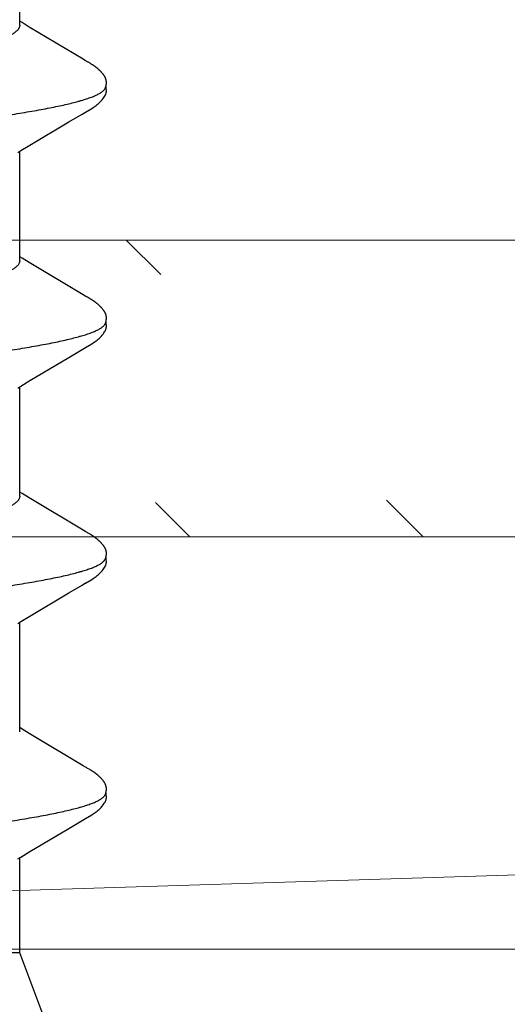
# Model space of a CAD drawing. Units: inches. Extents: x 93.5 to 106.1, y 35.8 to 43.5.
# Drawn here: x 97.8 to 98, y 38.7 to 39 of the extents above; entities that cross this region are included whole.
import ezdxf

# ---------------------------------------------------------------- set-up
doc = ezdxf.new("R2010")
doc.units = ezdxf.units.IN
doc.header["$MEASUREMENT"] = 0
doc.layers.get('0').update_dxf_attribs({"lineweight": 0})
for name, color, linetype, lineweight in [('ALUM', 7, 'Continuous', 0), ('HATCH', 8, 'Continuous', 0), ('SCREW', 9, 'Continuous', 0)]:
    doc.layers.add(name, color=color, linetype=linetype, lineweight=lineweight)
doc.layers.add('Fastener', color=9, linetype='Continuous')

# ---------------------------------------------------------------- blocks, each defined once
blk = doc.blocks.new('Soffit T Anchor')
blk.add_lwpolyline([(0.0465, 1.598), (0.0465, 0.108, 0.414214), (0.0615, 0.093), (0.985, 0.093), (1, 0.078), (1.015, 0.093), (1.485, 0.093), (1.5, 0.078), (1.515, 0.093), (1.985, 0.093, -0.414214), (2, 0.078), (2, 0.015, -0.414214), (1.985, 0), (-1.985, 0, -0.414214)], format="xyb")
blk = doc.blocks.new('#12-14 x 1.50 HWH Steel Fastener')
at = {"layer": 'Fastener', "linetype": 'Continuous'}
for p, q in [((0.0919, -0.08025), (0.0919, 0.07052)), ((0.07, -0.0885), (0.0919, -0.08025)), ((0.0919, -0.08025), (0.1207, -0.08025)), ((0.12034, -0.07964), (0.1209, -0.08058)), ((0.1209, -0.08058), (0.12258, -0.08335)), ((0.15891, -0.08025), (0.1921, -0.08025)), ((0.15972, -0.08097), (0.16015, -0.08025)), ((0.19174, -0.07964), (0.1923, -0.08058)), ((0.1923, -0.08058), (0.19398, -0.08335)), ((0.23031, -0.08025), (0.2635, -0.08025)), ((0.23112, -0.08097), (0.23155, -0.08025)), ((0.26314, -0.07964), (0.2637, -0.08058)), ((0.2637, -0.08058), (0.26538, -0.08335)), ((0.30171, -0.08025), (0.3349, -0.08025)), ((0.30252, -0.08097), (0.30295, -0.08025)), ((0.33454, -0.07964), (0.33511, -0.08058)), ((0.33511, -0.08058), (0.33678, -0.08335)), ((0.37311, -0.08025), (0.4063, -0.08025)), ((0.37392, -0.08097), (0.37435, -0.08025)), ((0.12258, -0.08335), (0.12962, -0.09513)), ((0.14862, -0.09947), (0.1584, -0.08315)), ((0.1584, -0.08315), (0.15972, -0.08097)), ((0.19398, -0.08335), (0.20102, -0.09513)), ((0.22003, -0.09947), (0.2298, -0.08315)), ((0.2298, -0.08315), (0.23112, -0.08097)), ((0.26538, -0.08335), (0.27242, -0.09513)), ((0.29143, -0.09947), (0.3012, -0.08315)), ((0.3012, -0.08315), (0.30252, -0.08097)), ((0.33678, -0.08335), (0.34382, -0.09514)), ((0.36283, -0.09947), (0.3726, -0.08315)), ((0.3726, -0.08315), (0.37392, -0.08097)), ((0.12962, -0.09513), (0.132, -0.09916)), ((0.20102, -0.09513), (0.2034, -0.09916)), ((0.27242, -0.09513), (0.2748, -0.09916)), ((0.34382, -0.09514), (0.3462, -0.09917)), ((0.132, -0.09916), (0.13262, -0.10019)), ((0.14734, -0.10165), (0.14744, -0.10147)), ((0.14744, -0.10147), (0.14756, -0.10126)), ((0.14756, -0.10126), (0.1478, -0.10084)), ((0.1478, -0.10084), (0.14786, -0.10073)), ((0.14786, -0.10073), (0.14793, -0.10062)), ((0.14793, -0.10062), (0.14803, -0.10045)), ((0.14803, -0.10045), (0.14818, -0.1002)), ((0.14818, -0.1002), (0.14862, -0.09947)), ((0.2034, -0.09916), (0.20402, -0.10019)), ((0.21879, -0.10156), (0.2189, -0.10137)), ((0.2189, -0.10137), (0.21924, -0.10078)), ((0.21924, -0.10078), (0.21929, -0.10068)), ((0.21929, -0.10068), (0.21938, -0.10054)), ((0.21938, -0.10054), (0.2195, -0.10034)), ((0.2195, -0.10034), (0.22003, -0.09947)), ((0.2748, -0.09916), (0.27542, -0.10019)), ((0.29019, -0.10156), (0.2903, -0.10137)), ((0.2903, -0.10137), (0.29064, -0.10078)), ((0.29064, -0.10078), (0.29069, -0.10068)), ((0.29069, -0.10068), (0.29078, -0.10054)), ((0.29078, -0.10054), (0.2909, -0.10034)), ((0.2909, -0.10034), (0.29143, -0.09947)), ((0.3462, -0.09917), (0.34682, -0.10019)), ((0.36159, -0.10156), (0.3617, -0.10137)), ((0.3617, -0.10137), (0.362, -0.10084)), ((0.362, -0.10084), (0.36206, -0.10073)), ((0.36206, -0.10073), (0.36213, -0.10062)), ((0.36213, -0.10062), (0.36223, -0.10045)), ((0.36223, -0.10045), (0.36239, -0.1002)), ((0.36239, -0.1002), (0.36283, -0.09947)), ((0.21869, -0.10174), (0.21879, -0.10156)), ((0.29009, -0.10174), (0.29019, -0.10156)), ((0.36149, -0.10174), (0.36159, -0.10156))]:
    blk.add_line(p, q, dxfattribs=at)
for points in [[(0.1326, -0.10016), (0.13371, -0.10207), (0.13399, -0.1025), (0.13419, -0.1028), (0.1344, -0.1031), (0.13463, -0.1034), (0.13486, -0.1037), (0.13511, -0.104), (0.13538, -0.1043), (0.13567, -0.1046), (0.13599, -0.10491), (0.13634, -0.10522), (0.13671, -0.10553), (0.13704, -0.10578), (0.13733, -0.10596), (0.13758, -0.10611), (0.13784, -0.10624), (0.13809, -0.10634)], [(0.204, -0.10016), (0.20511, -0.10207), (0.20539, -0.1025), (0.20559, -0.1028), (0.2058, -0.1031), (0.20603, -0.1034), (0.20626, -0.1037), (0.20651, -0.104), (0.20678, -0.1043), (0.20707, -0.1046), (0.20739, -0.10491), (0.20774, -0.10522), (0.20811, -0.10553), (0.20844, -0.10578), (0.20873, -0.10596), (0.20898, -0.10611), (0.20924, -0.10624), (0.20949, -0.10634)], [(0.2754, -0.10016), (0.27651, -0.10207), (0.27679, -0.1025), (0.27699, -0.1028), (0.2772, -0.1031), (0.27743, -0.1034), (0.27766, -0.1037), (0.27791, -0.104), (0.27818, -0.1043), (0.27847, -0.1046), (0.27879, -0.10491), (0.27914, -0.10522), (0.27951, -0.10553), (0.27985, -0.10578), (0.28013, -0.10596), (0.28039, -0.10611), (0.28064, -0.10624), (0.28089, -0.10634)], [(0.3468, -0.10016), (0.34792, -0.10207), (0.34819, -0.1025), (0.34839, -0.10281), (0.3486, -0.1031), (0.34883, -0.10341), (0.34906, -0.1037), (0.34931, -0.104), (0.34958, -0.1043), (0.34987, -0.1046), (0.35019, -0.10491), (0.35054, -0.10523), (0.35092, -0.10553), (0.35125, -0.10578), (0.35153, -0.10596), (0.35179, -0.10611), (0.35204, -0.10624), (0.35229, -0.10634)], [(0.14165, -0.10653), (0.14175, -0.10653), (0.14185, -0.10652), (0.14194, -0.10651), (0.14202, -0.1065), (0.14211, -0.10649), (0.14219, -0.10648), (0.14228, -0.10646), (0.14236, -0.10644), (0.14244, -0.10642), (0.14252, -0.1064), (0.1426, -0.10637), (0.14268, -0.10635), (0.14276, -0.10632), (0.14283, -0.10629), (0.14291, -0.10625), (0.14299, -0.10622), (0.14306, -0.10618), (0.14314, -0.10615), (0.14322, -0.10611), (0.1433, -0.10606), (0.14337, -0.10602), (0.14345, -0.10597), (0.14353, -0.10592), (0.14361, -0.10587), (0.14369, -0.10581), (0.14378, -0.10575), (0.14387, -0.10569), (0.14397, -0.10561), (0.14408, -0.10553), (0.14419, -0.10544), (0.1443, -0.10535), (0.1444, -0.10526), (0.14451, -0.10517), (0.14461, -0.10508), (0.14471, -0.105), (0.14481, -0.10491), (0.1449, -0.10482), (0.14499, -0.10473), (0.14508, -0.10464), (0.14517, -0.10455), (0.14525, -0.10447), (0.14534, -0.10438), (0.14541, -0.1043), (0.14549, -0.10421), (0.14557, -0.10413), (0.14564, -0.10405), (0.14571, -0.10397), (0.14578, -0.10388), (0.14585, -0.1038), (0.14592, -0.10372), (0.14598, -0.10364), (0.14605, -0.10356), (0.14611, -0.10348), (0.14617, -0.1034), (0.14623, -0.10332), (0.14629, -0.10324), (0.14635, -0.10316), (0.14641, -0.10308), (0.14647, -0.103), (0.14652, -0.10292), (0.14658, -0.10285), (0.14663, -0.10277), (0.14668, -0.10269), (0.14674, -0.10261), (0.14679, -0.10254), (0.14684, -0.10246), (0.14689, -0.10238), (0.14694, -0.10231), (0.14698, -0.10223), (0.14703, -0.10215), (0.14708, -0.10207), (0.14713, -0.10199), (0.14718, -0.10191), (0.14723, -0.10183), (0.14734, -0.10165)], [(0.21305, -0.10653), (0.21315, -0.10653), (0.21325, -0.10652), (0.21334, -0.10651), (0.21342, -0.1065), (0.21351, -0.10649), (0.21359, -0.10648), (0.21368, -0.10646), (0.21376, -0.10644), (0.21384, -0.10642), (0.21392, -0.1064), (0.214, -0.10637), (0.21408, -0.10635), (0.21416, -0.10632), (0.21423, -0.10629), (0.21431, -0.10625), (0.21439, -0.10622), (0.21446, -0.10618), (0.21454, -0.10615), (0.21462, -0.10611), (0.2147, -0.10606), (0.21477, -0.10602), (0.21485, -0.10597), (0.21493, -0.10592), (0.21501, -0.10587), (0.21509, -0.10581), (0.21518, -0.10575), (0.21527, -0.10569), (0.21537, -0.10561), (0.21548, -0.10553), (0.21559, -0.10544), (0.2157, -0.10535), (0.2158, -0.10526), (0.21591, -0.10517), (0.21601, -0.10508), (0.21611, -0.10499), (0.21621, -0.10491), (0.2163, -0.10482), (0.21639, -0.10473), (0.21648, -0.10464), (0.21657, -0.10455), (0.21665, -0.10447), (0.21674, -0.10438), (0.21681, -0.1043), (0.21689, -0.10421), (0.21697, -0.10413), (0.21704, -0.10405), (0.21711, -0.10397), (0.21718, -0.10388), (0.21725, -0.1038), (0.21732, -0.10372), (0.21738, -0.10364), (0.21745, -0.10356), (0.21751, -0.10348), (0.21757, -0.1034), (0.21763, -0.10332), (0.21769, -0.10324), (0.21775, -0.10316), (0.21781, -0.10308), (0.21787, -0.103), (0.21792, -0.10292), (0.21798, -0.10285), (0.21803, -0.10277), (0.21808, -0.10269), (0.21814, -0.10261), (0.21819, -0.10254), (0.21824, -0.10246), (0.21829, -0.10238), (0.21834, -0.10231), (0.21838, -0.10223), (0.21843, -0.10215), (0.21848, -0.10207), (0.21853, -0.10199), (0.21858, -0.10191), (0.21869, -0.10174)], [(0.28445, -0.10653), (0.28455, -0.10653), (0.28465, -0.10652), (0.28474, -0.10651), (0.28482, -0.1065), (0.28491, -0.10649), (0.28499, -0.10648), (0.28508, -0.10646), (0.28516, -0.10644), (0.28524, -0.10642), (0.28532, -0.1064), (0.2854, -0.10637), (0.28548, -0.10635), (0.28556, -0.10632), (0.28563, -0.10629), (0.28571, -0.10625), (0.28579, -0.10622), (0.28586, -0.10618), (0.28594, -0.10615), (0.28602, -0.10611), (0.2861, -0.10606), (0.28617, -0.10602), (0.28625, -0.10597), (0.28633, -0.10592), (0.28641, -0.10587), (0.28649, -0.10581), (0.28658, -0.10575), (0.28667, -0.10569), (0.28677, -0.10561), (0.28688, -0.10553), (0.28699, -0.10544), (0.2871, -0.10535), (0.2872, -0.10526), (0.28731, -0.10517), (0.28741, -0.10508), (0.28751, -0.10499), (0.28761, -0.10491), (0.2877, -0.10482), (0.28779, -0.10473), (0.28788, -0.10464), (0.28797, -0.10455), (0.28805, -0.10447), (0.28814, -0.10438), (0.28821, -0.1043), (0.28829, -0.10421), (0.28837, -0.10413), (0.28844, -0.10405), (0.28851, -0.10397), (0.28858, -0.10388), (0.28865, -0.1038), (0.28872, -0.10372), (0.28878, -0.10364), (0.28885, -0.10356), (0.28891, -0.10348), (0.28897, -0.1034), (0.28903, -0.10332), (0.28909, -0.10324), (0.28915, -0.10316), (0.28921, -0.10308), (0.28927, -0.103), (0.28932, -0.10292), (0.28938, -0.10285), (0.28943, -0.10277), (0.28948, -0.10269), (0.28954, -0.10261), (0.28959, -0.10254), (0.28964, -0.10246), (0.28969, -0.10238), (0.28974, -0.10231), (0.28978, -0.10223), (0.28983, -0.10215), (0.28988, -0.10207), (0.28993, -0.10199), (0.28998, -0.10191), (0.29009, -0.10174)], [(0.35585, -0.10653), (0.35595, -0.10653), (0.35605, -0.10652), (0.35614, -0.10651), (0.35622, -0.1065), (0.35631, -0.10649), (0.35639, -0.10648), (0.35648, -0.10646), (0.35656, -0.10644), (0.35664, -0.10642), (0.35672, -0.1064), (0.3568, -0.10637), (0.35688, -0.10635), (0.35696, -0.10632), (0.35703, -0.10629), (0.35711, -0.10626), (0.35719, -0.10622), (0.35726, -0.10618), (0.35734, -0.10615), (0.35742, -0.10611), (0.3575, -0.10606), (0.35757, -0.10602), (0.35765, -0.10597), (0.35773, -0.10592), (0.35781, -0.10587), (0.35789, -0.10581), (0.35798, -0.10575), (0.35807, -0.10569), (0.35817, -0.10561), (0.35828, -0.10553), (0.35839, -0.10544), (0.3585, -0.10535), (0.3586, -0.10526), (0.35871, -0.10517), (0.35881, -0.10508), (0.35891, -0.105), (0.35901, -0.10491), (0.3591, -0.10482), (0.35919, -0.10473), (0.35928, -0.10464), (0.35937, -0.10455), (0.35945, -0.10447), (0.35954, -0.10438), (0.35961, -0.1043), (0.35969, -0.10421), (0.35977, -0.10413), (0.35984, -0.10405), (0.35991, -0.10397), (0.35998, -0.10388), (0.36005, -0.1038), (0.36012, -0.10372), (0.36018, -0.10364), (0.36025, -0.10356), (0.36031, -0.10348), (0.36037, -0.1034), (0.36043, -0.10332), (0.36049, -0.10324), (0.36055, -0.10316), (0.36061, -0.10308), (0.36067, -0.103), (0.36072, -0.10292), (0.36078, -0.10285), (0.36083, -0.10277), (0.36088, -0.10269), (0.36094, -0.10261), (0.36099, -0.10254), (0.36104, -0.10246), (0.36109, -0.10238), (0.36114, -0.10231), (0.36118, -0.10223), (0.36123, -0.10215), (0.36128, -0.10207), (0.36133, -0.10199), (0.36138, -0.10191), (0.36149, -0.10174)], [(0.13809, -0.10634), (0.13835, -0.10642), (0.13862, -0.10648), (0.13891, -0.10651), (0.13925, -0.10652), (0.13964, -0.1065), (0.14006, -0.10644), (0.14039, -0.10636)], [(0.13985, -0.10617), (0.13987, -0.10618), (0.13995, -0.10621), (0.14003, -0.10625), (0.14012, -0.10628), (0.14022, -0.10631), (0.14033, -0.10635), (0.14045, -0.10638), (0.14057, -0.10641), (0.14069, -0.10643), (0.14082, -0.10646), (0.14095, -0.10648), (0.14107, -0.1065), (0.1412, -0.10651), (0.14132, -0.10652), (0.14143, -0.10653), (0.14154, -0.10653), (0.14165, -0.10653)], [(0.20949, -0.10634), (0.20975, -0.10642), (0.21002, -0.10648), (0.21031, -0.10651), (0.21065, -0.10652), (0.21104, -0.1065), (0.21145, -0.10644), (0.21179, -0.10636)], [(0.21125, -0.10617), (0.21127, -0.10618), (0.21135, -0.10621), (0.21143, -0.10625), (0.21152, -0.10628), (0.21162, -0.10631), (0.21173, -0.10635), (0.21185, -0.10638), (0.21197, -0.10641), (0.21209, -0.10643), (0.21222, -0.10646), (0.21235, -0.10648), (0.21247, -0.1065), (0.2126, -0.10651), (0.21272, -0.10652), (0.21283, -0.10653), (0.21294, -0.10653), (0.21305, -0.10653)], [(0.28089, -0.10634), (0.28115, -0.10642), (0.28142, -0.10648), (0.28171, -0.10651), (0.28205, -0.10652), (0.28244, -0.1065), (0.28285, -0.10644), (0.28319, -0.10636)], [(0.28265, -0.10617), (0.28267, -0.10618), (0.28275, -0.10621), (0.28283, -0.10625), (0.28292, -0.10628), (0.28302, -0.10631), (0.28313, -0.10635), (0.28325, -0.10638), (0.28337, -0.10641), (0.28349, -0.10643), (0.28362, -0.10646), (0.28375, -0.10648), (0.28387, -0.1065), (0.284, -0.10651), (0.28412, -0.10652), (0.28423, -0.10653), (0.28434, -0.10653), (0.28445, -0.10653)], [(0.35229, -0.10634), (0.35255, -0.10642), (0.35282, -0.10648), (0.35311, -0.10651), (0.35345, -0.10652), (0.35384, -0.1065), (0.35425, -0.10644), (0.35459, -0.10636)], [(0.35405, -0.10617), (0.35407, -0.10618), (0.35415, -0.10621), (0.35423, -0.10625), (0.35432, -0.10628), (0.35442, -0.10631), (0.35453, -0.10634), (0.35465, -0.10638), (0.35477, -0.10641), (0.35489, -0.10643), (0.35502, -0.10646), (0.35515, -0.10648), (0.35527, -0.1065), (0.3554, -0.10651), (0.35552, -0.10652), (0.35563, -0.10653), (0.35574, -0.10653), (0.35585, -0.10653)]]:
    blk.add_lwpolyline(points, dxfattribs=at)
for points, knots in [([(0.10804, 0.1017), (0.10813, 0.10147), (0.1083, 0.10099), (0.10854, 0.10024), (0.10879, 0.09945), (0.10913, 0.0983), (0.10955, 0.09674), (0.11005, 0.09472), (0.11055, 0.09251), (0.11104, 0.09012), (0.11154, 0.08755), (0.11204, 0.08482), (0.11254, 0.08194), (0.11304, 0.0789), (0.11353, 0.07572), (0.1142, 0.0712), (0.11504, 0.06522), (0.11586, 0.059), (0.11651, 0.05378), (0.11719, 0.04827), (0.11802, 0.04117), (0.11902, 0.03246), (0.12, 0.02354), (0.12099, 0.01447), (0.12197, 0.0053), (0.12296, -0.00391), (0.12394, -0.0131), (0.12492, -0.02219), (0.12591, -0.03112), (0.1269, -0.03984), (0.12773, -0.04695), (0.1284, -0.05248), (0.1289, -0.05649), (0.1294, -0.0604), (0.1299, -0.06418), (0.1304, -0.06783), (0.13089, -0.07134), (0.13139, -0.0747), (0.13188, -0.07792), (0.13238, -0.08099), (0.13287, -0.08391), (0.13337, -0.08669), (0.13387, -0.0893), (0.13437, -0.09175), (0.13487, -0.09402), (0.13536, -0.09611), (0.13579, -0.09773), (0.13613, -0.09893), (0.13638, -0.09976), (0.13663, -0.10054), (0.13688, -0.10127), (0.13713, -0.10195), (0.13737, -0.10258), (0.13762, -0.10316), (0.13787, -0.1037), (0.13811, -0.10418), (0.13836, -0.10461), (0.13861, -0.105), (0.13885, -0.10533), (0.1391, -0.10562), (0.13941, -0.10592), (0.13967, -0.10609), (0.13985, -0.10617)], [0, 0, 0, 0, 0.003495, 0.007208, 0.01114, 0.015293, 0.024265, 0.034127, 0.04486, 0.056437, 0.068828, 0.081996, 0.095895, 0.110481, 0.12572, 0.141613, 0.175376, 0.211669, 0.230686, 0.250219, 0.290566, 0.332221, 0.374808, 0.418083, 0.461881, 0.505903, 0.549797, 0.593206, 0.635846, 0.67749, 0.717906, 0.737551, 0.756737, 0.775397, 0.793478, 0.810937, 0.827733, 0.843841, 0.859262, 0.874003, 0.888063, 0.901416, 0.914027, 0.925864, 0.936893, 0.94708, 0.956396, 0.96072, 0.964822, 0.968701, 0.972358, 0.975793, 0.979007, 0.982002, 0.984781, 0.987347, 0.989706, 0.991863, 0.993827, 0.995608, 0.997218, 1, 1, 1, 1]), ([(0.17944, 0.1017), (0.17953, 0.10147), (0.1797, 0.10099), (0.17994, 0.10024), (0.18019, 0.09945), (0.18053, 0.09829), (0.18095, 0.09673), (0.18145, 0.09471), (0.18195, 0.0925), (0.18245, 0.09011), (0.18295, 0.08755), (0.18344, 0.08481), (0.18394, 0.08193), (0.18444, 0.07889), (0.18493, 0.07572), (0.1856, 0.0712), (0.18644, 0.06521), (0.18726, 0.059), (0.18791, 0.05378), (0.18859, 0.04826), (0.18942, 0.04117), (0.19042, 0.03246), (0.1914, 0.02354), (0.19239, 0.01447), (0.19337, 0.0053), (0.19436, -0.00391), (0.19534, -0.0131), (0.19632, -0.02218), (0.19731, -0.03111), (0.1983, -0.03982), (0.19913, -0.04693), (0.1998, -0.05247), (0.2003, -0.05648), (0.2008, -0.06039), (0.2013, -0.06417), (0.2018, -0.06782), (0.20229, -0.07133), (0.20279, -0.0747), (0.20328, -0.07791), (0.20378, -0.08099), (0.20427, -0.08391), (0.20477, -0.08668), (0.20527, -0.0893), (0.20577, -0.09174), (0.20627, -0.09402), (0.20676, -0.09611), (0.20719, -0.09773), (0.20753, -0.09893), (0.20778, -0.09976), (0.20803, -0.10054), (0.20828, -0.10127), (0.20853, -0.10195), (0.20877, -0.10258), (0.20902, -0.10316), (0.20927, -0.1037), (0.20951, -0.10418), (0.20976, -0.10461), (0.21001, -0.105), (0.21025, -0.10533), (0.2105, -0.10562), (0.21081, -0.10592), (0.21107, -0.10609), (0.21125, -0.10617)], [0, 0, 0, 0, 0.003502, 0.007223, 0.011162, 0.015322, 0.024305, 0.034173, 0.04491, 0.056487, 0.068875, 0.082037, 0.09593, 0.110508, 0.125741, 0.141629, 0.175381, 0.211668, 0.230687, 0.250224, 0.290583, 0.33225, 0.374842, 0.418117, 0.461912, 0.505917, 0.549781, 0.593161, 0.635782, 0.677418, 0.717835, 0.737484, 0.756675, 0.775342, 0.793432, 0.8109, 0.827705, 0.843819, 0.859245, 0.873989, 0.888051, 0.901405, 0.914017, 0.925856, 0.936887, 0.947078, 0.956395, 0.96072, 0.964823, 0.968702, 0.972359, 0.975795, 0.979009, 0.982004, 0.984782, 0.987349, 0.989708, 0.991865, 0.993829, 0.995609, 0.997219, 1, 1, 1, 1]), ([(0.25084, 0.1017), (0.25093, 0.10147), (0.2511, 0.10099), (0.25134, 0.10024), (0.25159, 0.09945), (0.25193, 0.0983), (0.25235, 0.09674), (0.25285, 0.09471), (0.25335, 0.09251), (0.25385, 0.09012), (0.25434, 0.08755), (0.25484, 0.08482), (0.25534, 0.08193), (0.25584, 0.07889), (0.25633, 0.07572), (0.257, 0.0712), (0.25784, 0.06522), (0.25865, 0.05901), (0.25931, 0.05379), (0.25998, 0.04829), (0.26082, 0.0412), (0.26181, 0.03249), (0.2628, 0.02357), (0.26378, 0.0145), (0.26477, 0.00533), (0.26575, -0.00388), (0.26674, -0.01306), (0.26772, -0.02214), (0.2687, -0.03107), (0.26969, -0.03979), (0.27053, -0.0469), (0.2712, -0.05244), (0.2717, -0.05646), (0.2722, -0.06036), (0.2727, -0.06415), (0.2732, -0.0678), (0.27369, -0.07132), (0.27419, -0.07469), (0.27468, -0.07791), (0.27518, -0.08098), (0.27567, -0.08391), (0.27617, -0.08668), (0.27667, -0.08929), (0.27716, -0.09174), (0.27766, -0.09401), (0.27816, -0.0961), (0.27859, -0.09772), (0.27893, -0.09893), (0.27918, -0.09976), (0.27943, -0.10054), (0.27968, -0.10127), (0.27992, -0.10195), (0.28017, -0.10258), (0.28042, -0.10316), (0.28067, -0.1037), (0.28091, -0.10418), (0.28116, -0.10461), (0.28141, -0.105), (0.28165, -0.10533), (0.2819, -0.10562), (0.28221, -0.10592), (0.28247, -0.10609), (0.28265, -0.10617)], [0, 0, 0, 0, 0.003497, 0.007213, 0.011148, 0.015304, 0.024279, 0.034143, 0.044878, 0.056456, 0.068848, 0.082017, 0.095918, 0.110502, 0.125739, 0.141626, 0.175362, 0.211612, 0.23061, 0.250127, 0.290449, 0.332086, 0.374663, 0.417939, 0.461747, 0.50576, 0.549616, 0.592985, 0.635603, 0.677247, 0.717681, 0.737342, 0.756546, 0.775229, 0.793336, 0.810822, 0.827643, 0.843771, 0.859208, 0.87396, 0.888027, 0.901383, 0.913996, 0.925835, 0.936868, 0.94706, 0.956378, 0.960704, 0.964807, 0.968688, 0.972346, 0.975782, 0.978998, 0.981994, 0.984774, 0.987342, 0.989702, 0.991861, 0.993825, 0.995607, 0.997218, 1, 1, 1, 1]), ([(0.32224, 0.1017), (0.32233, 0.10147), (0.3225, 0.10099), (0.32274, 0.10024), (0.32299, 0.09945), (0.32333, 0.0983), (0.32375, 0.09674), (0.32425, 0.09472), (0.32474, 0.09251), (0.32524, 0.09012), (0.32574, 0.08756), (0.32624, 0.08483), (0.32674, 0.08194), (0.32724, 0.0789), (0.32773, 0.07572), (0.32822, 0.07241), (0.32872, 0.06895), (0.32921, 0.06536), (0.32971, 0.06163), (0.33021, 0.05778), (0.33071, 0.05381), (0.33138, 0.0483), (0.33222, 0.04121), (0.33321, 0.03251), (0.3342, 0.02359), (0.33518, 0.01452), (0.33617, 0.00534), (0.33715, -0.00387), (0.33814, -0.01306), (0.33912, -0.02214), (0.3401, -0.03107), (0.34109, -0.03979), (0.34193, -0.0469), (0.3426, -0.05243), (0.3431, -0.05645), (0.3436, -0.06036), (0.3441, -0.06415), (0.3446, -0.0678), (0.34509, -0.07132), (0.34559, -0.07469), (0.34608, -0.07791), (0.34658, -0.08098), (0.34707, -0.08391), (0.34757, -0.08668), (0.34807, -0.08929), (0.34856, -0.09174), (0.34906, -0.09401), (0.34956, -0.0961), (0.34999, -0.09772), (0.35033, -0.09892), (0.35058, -0.09975), (0.35083, -0.10053), (0.35108, -0.10126), (0.35132, -0.10195), (0.35157, -0.10258), (0.35182, -0.10316), (0.35207, -0.10369), (0.35231, -0.10418), (0.35256, -0.10461), (0.35281, -0.105), (0.35305, -0.10533), (0.3533, -0.10562), (0.35361, -0.10592), (0.35387, -0.10609), (0.35405, -0.10617)], [0, 0, 0, 0, 0.003494, 0.007206, 0.011138, 0.01529, 0.02426, 0.034118, 0.044848, 0.056422, 0.068813, 0.081982, 0.095882, 0.110468, 0.125705, 0.141591, 0.158128, 0.175313, 0.193127, 0.211543, 0.230531, 0.25004, 0.290353, 0.33199, 0.374575, 0.417868, 0.461701, 0.505733, 0.549595, 0.592965, 0.635584, 0.677232, 0.717669, 0.73733, 0.756536, 0.775222, 0.793333, 0.810825, 0.82765, 0.843782, 0.859221, 0.873972, 0.888035, 0.901385, 0.913992, 0.925827, 0.936856, 0.947045, 0.956363, 0.960689, 0.964792, 0.968673, 0.972331, 0.975768, 0.978985, 0.981983, 0.984764, 0.987333, 0.989695, 0.991855, 0.993821, 0.995604, 0.997216, 1, 1, 1, 1]), ([(0.23031, -0.08025), (0.23023, -0.08025), (0.23006, -0.08024), (0.2298, -0.08017), (0.22955, -0.08007), (0.22929, -0.07993), (0.22904, -0.07975), (0.22878, -0.07953), (0.22853, -0.07927), (0.22828, -0.07897), (0.22803, -0.07864), (0.22777, -0.07826), (0.22752, -0.07785), (0.22727, -0.07739), (0.22701, -0.0769), (0.22676, -0.07637), (0.22651, -0.0758), (0.22625, -0.07519), (0.226, -0.07454), (0.22565, -0.0736), (0.22521, -0.07232), (0.2247, -0.07068), (0.22419, -0.0689), (0.22368, -0.06697), (0.22317, -0.06492), (0.22266, -0.06274), (0.22215, -0.06044), (0.22164, -0.05802), (0.22114, -0.0555), (0.22063, -0.05286), (0.22012, -0.0501), (0.21961, -0.04724), (0.21892, -0.04322), (0.21806, -0.03799), (0.21704, -0.03151), (0.21603, -0.0248), (0.21502, -0.01792), (0.21367, -0.00852), (0.21233, 0.00095), (0.21099, 0.01042), (0.20998, 0.01743), (0.20897, 0.02433), (0.20795, 0.03106), (0.20693, 0.03757), (0.20591, 0.04379), (0.20505, 0.04874), (0.20436, 0.05251), (0.20385, 0.05516), (0.20335, 0.0577), (0.20284, 0.06013), (0.20233, 0.06245), (0.20182, 0.06464), (0.20131, 0.06672), (0.2008, 0.06866), (0.20029, 0.07046), (0.19978, 0.07212), (0.19927, 0.07362), (0.19884, 0.07478), (0.19849, 0.07563), (0.19824, 0.07621), (0.19798, 0.07675), (0.19781, 0.0771), (0.19772, 0.07726)], [0, 0, 0, 0, 0.001566, 0.00317, 0.004847, 0.006629, 0.00854, 0.0106, 0.012824, 0.015226, 0.017817, 0.020604, 0.023596, 0.026799, 0.030217, 0.033855, 0.037715, 0.041797, 0.046102, 0.05063, 0.060353, 0.070956, 0.082415, 0.0947, 0.10778, 0.121613, 0.136152, 0.151358, 0.167235, 0.183805, 0.201087, 0.219053, 0.23765, 0.276499, 0.317118, 0.359038, 0.402013, 0.445793, 0.534595, 0.578955, 0.622734, 0.665763, 0.707895, 0.748698, 0.787686, 0.824389, 0.841766, 0.85844, 0.874412, 0.889699, 0.90432, 0.918253, 0.931444, 0.943837, 0.955391, 0.966084, 0.975896, 0.984813, 0.988939, 0.992844, 0.99653, 1, 1, 1, 1]), ([(0.30171, -0.08025), (0.30163, -0.08025), (0.30146, -0.08024), (0.3012, -0.08017), (0.30095, -0.08007), (0.30069, -0.07993), (0.30044, -0.07975), (0.30018, -0.07953), (0.29993, -0.07927), (0.29968, -0.07897), (0.29943, -0.07864), (0.29917, -0.07826), (0.29892, -0.07785), (0.29867, -0.07739), (0.29841, -0.0769), (0.29816, -0.07637), (0.2979, -0.07579), (0.29765, -0.07518), (0.29739, -0.07453), (0.29705, -0.07359), (0.29661, -0.07232), (0.2961, -0.07068), (0.29559, -0.06889), (0.29508, -0.06697), (0.29456, -0.06491), (0.29406, -0.06273), (0.29355, -0.06043), (0.29304, -0.05802), (0.29253, -0.05549), (0.29203, -0.05285), (0.29152, -0.05009), (0.29101, -0.04722), (0.29032, -0.0432), (0.28945, -0.03797), (0.28844, -0.03148), (0.28742, -0.02477), (0.28641, -0.01789), (0.28506, -0.0085), (0.28373, 0.00097), (0.28238, 0.01044), (0.28137, 0.01746), (0.28036, 0.02436), (0.27935, 0.03109), (0.27833, 0.03759), (0.27731, 0.0438), (0.27645, 0.04875), (0.27576, 0.05251), (0.27525, 0.05516), (0.27475, 0.0577), (0.27424, 0.06013), (0.27373, 0.06245), (0.27322, 0.06465), (0.27271, 0.06672), (0.2722, 0.06866), (0.27169, 0.07047), (0.27118, 0.07212), (0.27067, 0.07363), (0.27024, 0.07478), (0.26989, 0.07563), (0.26964, 0.07621), (0.26938, 0.07675), (0.26921, 0.0771), (0.26912, 0.07726)], [0, 0, 0, 0, 0.001566, 0.003171, 0.00485, 0.006633, 0.008545, 0.010607, 0.012833, 0.015236, 0.017828, 0.020617, 0.02361, 0.026814, 0.030234, 0.033873, 0.037734, 0.041818, 0.046124, 0.050653, 0.060378, 0.070984, 0.082445, 0.094731, 0.107812, 0.121645, 0.136187, 0.151401, 0.167291, 0.183876, 0.201174, 0.219159, 0.237773, 0.276653, 0.317291, 0.359222, 0.4022, 0.445973, 0.534757, 0.579136, 0.622921, 0.665934, 0.708039, 0.748806, 0.787754, 0.824416, 0.841777, 0.858444, 0.874414, 0.889706, 0.904333, 0.918273, 0.931469, 0.943867, 0.955423, 0.966115, 0.975921, 0.984832, 0.988953, 0.992853, 0.996535, 1, 1, 1, 1]), ([(0.37311, -0.08025), (0.37303, -0.08025), (0.37286, -0.08024), (0.3726, -0.08017), (0.37234, -0.08007), (0.37209, -0.07993), (0.37184, -0.07975), (0.37158, -0.07953), (0.37133, -0.07927), (0.37108, -0.07897), (0.37082, -0.07863), (0.37057, -0.07826), (0.37032, -0.07784), (0.37007, -0.07739), (0.36981, -0.0769), (0.36956, -0.07636), (0.3693, -0.07579), (0.36905, -0.07518), (0.36879, -0.07453), (0.36844, -0.07359), (0.36801, -0.07232), (0.3675, -0.07068), (0.36699, -0.06889), (0.36647, -0.06697), (0.36596, -0.06491), (0.36546, -0.06273), (0.36495, -0.06043), (0.36444, -0.05802), (0.36393, -0.05549), (0.36343, -0.05284), (0.36292, -0.05009), (0.36241, -0.04722), (0.36172, -0.0432), (0.36085, -0.03796), (0.35984, -0.03148), (0.35882, -0.02476), (0.35781, -0.01788), (0.35646, -0.00849), (0.35512, 0.00098), (0.35378, 0.01046), (0.35277, 0.01748), (0.35176, 0.02437), (0.35075, 0.0311), (0.34973, 0.03761), (0.34871, 0.04381), (0.34785, 0.04876), (0.34716, 0.05252), (0.34665, 0.05517), (0.34615, 0.05771), (0.34564, 0.06014), (0.34513, 0.06245), (0.34462, 0.06465), (0.34411, 0.06673), (0.3436, 0.06867), (0.34309, 0.07047), (0.34258, 0.07213), (0.34207, 0.07363), (0.34164, 0.07479), (0.34129, 0.07563), (0.34104, 0.07621), (0.34078, 0.07675), (0.34061, 0.0771), (0.34052, 0.07726)], [0, 0, 0, 0, 0.001567, 0.003173, 0.004853, 0.006637, 0.008551, 0.010615, 0.012843, 0.015248, 0.017842, 0.020632, 0.023627, 0.026833, 0.030254, 0.033895, 0.037757, 0.041841, 0.046148, 0.050677, 0.060402, 0.071007, 0.082465, 0.094747, 0.107821, 0.121647, 0.136185, 0.151398, 0.167291, 0.183881, 0.201185, 0.219174, 0.237793, 0.276676, 0.317317, 0.35925, 0.402232, 0.446007, 0.534802, 0.57921, 0.623013, 0.666034, 0.708139, 0.748901, 0.787833, 0.824469, 0.84182, 0.85848, 0.874449, 0.889741, 0.90437, 0.91831, 0.931505, 0.943901, 0.955453, 0.96614, 0.975941, 0.984845, 0.988963, 0.99286, 0.996538, 1, 1, 1, 1])]:
    blk.add_open_spline(points, degree=3, knots=knots, dxfattribs=at)

msp = doc.modelspace()

# ---------------------------------------------------------------- hatches: boundary and pattern name
at = {"layer": 'HATCH'}
h = msp.add_hatch(dxfattribs=at)
h.set_pattern_fill('ANSI32', color=8, scale=0.4, angle=90, style=0)
h.set_pattern_definition([(135, (96.80129, 38.87707), (-0.106066, -0.106066), []), (135, (96.80129, 38.94778), (-0.106066, -0.106066), [])])
edge = h.paths.add_edge_path()
edge.add_line((105.955727, 38.877071), (96.784727, 38.877071))
edge.add_line((105.955727, 38.967071), (96.784727, 38.967071))

# ---------------------------------------------------------------- linework, layer by layer
for points in [[(105.955727, 38.967071), (96.784727, 38.967071)], [(105.955727, 38.877071), (96.784727, 38.877071)], [(97.245314, 38.752071), (101.215314, 38.877071)]]:
    msp.add_lwpolyline(points)
msp.add_lwpolyline([(101.215314, 38.877071), (97.245314, 38.877071), (97.245314, 38.752071), (101.215314, 38.752071)], close=True)

# ---------------------------------------------------------------- block references
at = {"layer": 'ALUM', "color": 9, "rotation": 180}
msp.add_blockref('Soffit T Anchor', (99.230314, 38.752071), dxfattribs=at)
at = {"layer": 'SCREW', "rotation": 90}
msp.add_blockref('#12-14 x 1.50 HWH Steel Fastener', (97.730314, 38.659071), dxfattribs=at)

doc.saveas('drawing.dxf')
